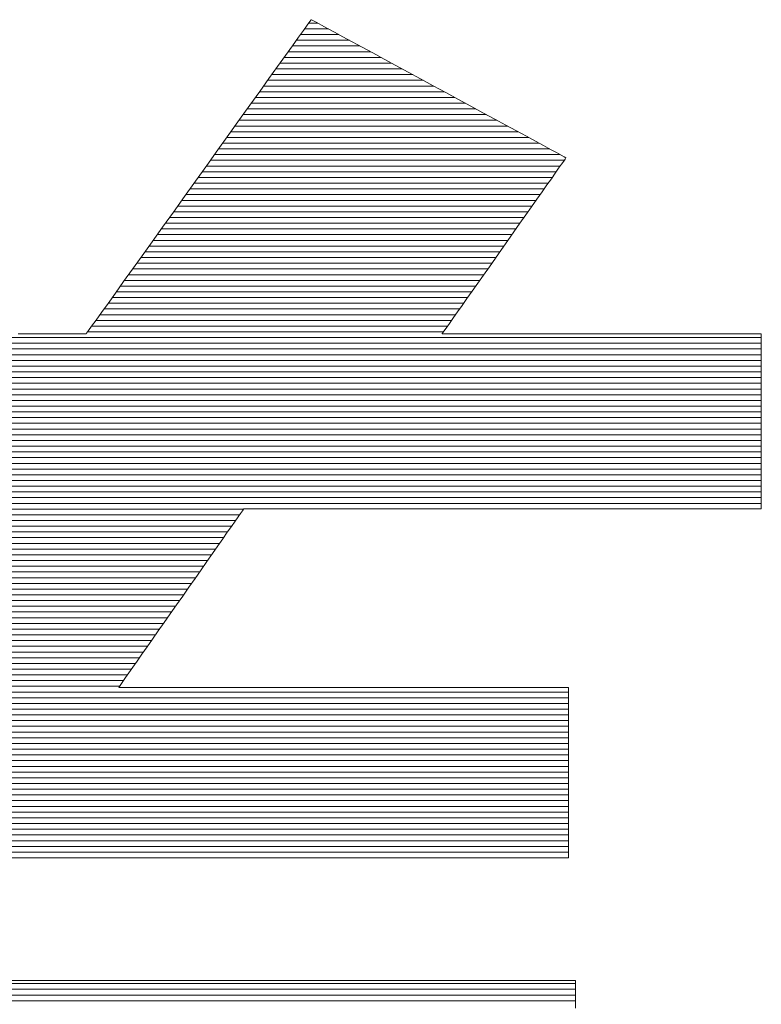
# Model space of a CAD drawing. Units: millimetres. Extents: x -200 to 200, y -138 to 139.
# Drawn here: x 167 to 168, y 131 to 133 of the extents above; entities that cross this region are included whole.
import ezdxf

# ---------------------------------------------------------------- set-up
doc = ezdxf.new("R2010")
doc.units = ezdxf.units.MM
doc.layers.add('10ユーザー', color=7, linetype='Continuous')

# ---------------------------------------------------------------- blocks, each defined once
blk = doc.blocks.new('ナカ工業ロゴ_0-2_')
at = {"layer": '10ユーザー', "color": 7, "linetype": 'Continuous', "lineweight": 5}
for p, q in [((62975.934, 18968.564), (62975.8, 18968.377)), ((62975.934, 18968.564), (62975.8, 18968.377)), ((62976.024, 18968.69), (62975.934, 18968.564)), ((62976.024, 18968.69), (62975.934, 18968.564)), ((62976.067, 18968.75), (62976.024, 18968.69)), ((62976.067, 18968.75), (62976.024, 18968.69)), ((62976.083, 18968.748), (62976.067, 18968.75)), ((62976.083, 18968.748), (62976.067, 18968.75)), ((62976.147, 18968.713), (62976.083, 18968.748)), ((62976.147, 18968.713), (62976.083, 18968.748)), ((62976.264, 18968.65), (62976.147, 18968.713)), ((62976.264, 18968.65), (62976.147, 18968.713)), ((62976.43, 18968.56), (62976.264, 18968.65)), ((62976.43, 18968.56), (62976.264, 18968.65)), ((62976.64, 18968.446), (62976.43, 18968.56)), ((62976.64, 18968.446), (62976.43, 18968.56)), ((62976.891, 18968.31), (62976.64, 18968.446)), ((62976.891, 18968.31), (62976.64, 18968.446)), ((62975.626, 18968.133), (62975.414, 18967.838)), ((62975.626, 18968.133), (62975.414, 18967.838)), ((62975.8, 18968.377), (62975.626, 18968.133)), ((62975.8, 18968.377), (62975.626, 18968.133)), ((62977.178, 18968.154), (62976.891, 18968.31)), ((62977.178, 18968.154), (62976.891, 18968.31)), ((62977.499, 18967.98), (62977.178, 18968.154)), ((62977.499, 18967.98), (62977.178, 18968.154)), ((62975.414, 18967.838), (62975.17, 18967.496)), ((62975.414, 18967.838), (62975.17, 18967.496)), ((62977.848, 18967.791), (62977.499, 18967.98)), ((62977.848, 18967.791), (62977.499, 18967.98)), ((62978.223, 18967.588), (62977.848, 18967.791)), ((62978.223, 18967.588), (62977.848, 18967.791)), ((62975.17, 18967.496), (62974.895, 18967.112)), ((62975.17, 18967.496), (62974.895, 18967.112)), ((62978.618, 18967.373), (62978.223, 18967.588)), ((62978.618, 18967.373), (62978.223, 18967.588)), ((62974.895, 18967.112), (62974.593, 18966.691)), ((62974.895, 18967.112), (62974.593, 18966.691)), ((62979.031, 18967.149), (62978.618, 18967.373)), ((62979.031, 18967.149), (62978.618, 18967.373)), ((62979.458, 18966.918), (62979.031, 18967.149)), ((62979.458, 18966.918), (62979.031, 18967.149)), ((62974.593, 18966.691), (62974.269, 18966.237)), ((62974.593, 18966.691), (62974.269, 18966.237)), ((62979.894, 18966.681), (62979.458, 18966.918)), ((62979.894, 18966.681), (62979.458, 18966.918)), ((62980.335, 18966.442), (62979.894, 18966.681)), ((62980.335, 18966.442), (62979.894, 18966.681)), ((62980.778, 18966.201), (62980.335, 18966.442)), ((62980.778, 18966.201), (62980.335, 18966.442)), ((62974.269, 18966.237), (62973.924, 18965.756)), ((62974.269, 18966.237), (62973.924, 18965.756)), ((62981.22, 18965.962), (62980.778, 18966.201)), ((62981.22, 18965.962), (62980.778, 18966.201)), ((62973.924, 18965.756), (62973.564, 18965.253)), ((62973.924, 18965.756), (62973.564, 18965.253)), ((62981.654, 18965.726), (62981.22, 18965.962)), ((62981.654, 18965.726), (62981.22, 18965.962)), ((62982.079, 18965.496), (62981.654, 18965.726)), ((62982.079, 18965.496), (62981.654, 18965.726)), ((62982.49, 18965.273), (62982.079, 18965.496)), ((62982.49, 18965.273), (62982.079, 18965.496)), ((62973.564, 18965.253), (62973.191, 18964.731)), ((62973.564, 18965.253), (62973.191, 18964.731)), ((62982.884, 18965.059), (62982.49, 18965.273)), ((62982.884, 18965.059), (62982.49, 18965.273)), ((62983.255, 18964.858), (62982.884, 18965.059)), ((62983.255, 18964.858), (62982.884, 18965.059)), ((62973.191, 18964.731), (62972.808, 18964.196)), ((62973.191, 18964.731), (62972.808, 18964.196)), ((62983.601, 18964.67), (62983.255, 18964.858)), ((62983.601, 18964.67), (62983.255, 18964.858)), ((62983.917, 18964.499), (62983.601, 18964.67)), ((62983.917, 18964.499), (62983.601, 18964.67)), ((62984.201, 18964.345), (62983.917, 18964.499)), ((62984.201, 18964.345), (62983.917, 18964.499)), ((62984.446, 18964.212), (62984.201, 18964.345)), ((62984.446, 18964.212), (62984.201, 18964.345)), ((62972.808, 18964.196), (62972.419, 18963.653)), ((62972.808, 18964.196), (62972.419, 18963.653)), ((62984.651, 18964.101), (62984.446, 18964.212)), ((62984.651, 18964.101), (62984.446, 18964.212)), ((62984.81, 18964.014), (62984.651, 18964.101)), ((62984.81, 18964.014), (62984.651, 18964.101)), ((62984.921, 18963.955), (62984.81, 18964.014)), ((62984.921, 18963.955), (62984.81, 18964.014)), ((62984.978, 18963.923), (62984.921, 18963.955)), ((62984.978, 18963.923), (62984.921, 18963.955)), ((62972.419, 18963.653), (62972.028, 18963.107)), ((62972.419, 18963.653), (62972.028, 18963.107)), ((62984.727, 18963.551), (62984.826, 18963.692)), ((62984.727, 18963.551), (62984.826, 18963.692)), ((62984.826, 18963.692), (62984.903, 18963.801)), ((62984.826, 18963.692), (62984.903, 18963.801)), ((62984.903, 18963.801), (62984.956, 18963.876)), ((62984.903, 18963.801), (62984.956, 18963.876)), ((62984.956, 18963.876), (62984.983, 18963.914)), ((62984.956, 18963.876), (62984.983, 18963.914)), ((62984.983, 18963.914), (62984.978, 18963.923)), ((62984.983, 18963.914), (62984.978, 18963.923)), ((62984.471, 18963.187), (62984.608, 18963.382)), ((62984.471, 18963.187), (62984.608, 18963.382)), ((62984.608, 18963.382), (62984.727, 18963.551)), ((62984.608, 18963.382), (62984.727, 18963.551)), ((62972.028, 18963.107), (62971.638, 18962.562)), ((62972.028, 18963.107), (62971.638, 18962.562)), ((62984.149, 18962.731), (62984.317, 18962.969)), ((62984.149, 18962.731), (62984.317, 18962.969)), ((62984.317, 18962.969), (62984.471, 18963.187)), ((62984.317, 18962.969), (62984.471, 18963.187)), ((62971.638, 18962.562), (62971.252, 18962.022)), ((62971.638, 18962.562), (62971.252, 18962.022)), ((62983.969, 18962.475), (62984.149, 18962.731)), ((62983.969, 18962.475), (62984.149, 18962.731)), ((62983.778, 18962.204), (62983.969, 18962.475)), ((62983.778, 18962.204), (62983.969, 18962.475)), ((62971.252, 18962.022), (62970.874, 18961.494)), ((62971.252, 18962.022), (62970.874, 18961.494)), ((62983.372, 18961.627), (62983.578, 18961.92)), ((62983.372, 18961.627), (62983.578, 18961.92)), ((62983.578, 18961.92), (62983.778, 18962.204)), ((62983.578, 18961.92), (62983.778, 18962.204)), ((62983.16, 18961.326), (62983.372, 18961.627)), ((62983.16, 18961.326), (62983.372, 18961.627)), ((62970.874, 18961.494), (62970.507, 18960.982)), ((62970.874, 18961.494), (62970.507, 18960.982)), ((62982.946, 18961.022), (62983.16, 18961.326)), ((62982.946, 18961.022), (62983.16, 18961.326)), ((62970.507, 18960.982), (62970.155, 18960.49)), ((62970.507, 18960.982), (62970.155, 18960.49)), ((62982.73, 18960.715), (62982.946, 18961.022)), ((62982.73, 18960.715), (62982.946, 18961.022)), ((62982.515, 18960.41), (62982.73, 18960.715)), ((62982.515, 18960.41), (62982.73, 18960.715)), ((62970.155, 18960.49), (62969.821, 18960.024)), ((62970.155, 18960.49), (62969.821, 18960.024)), ((62982.303, 18960.109), (62982.515, 18960.41)), ((62982.303, 18960.109), (62982.515, 18960.41)), ((62969.821, 18960.024), (62969.509, 18959.587)), ((62969.821, 18960.024), (62969.509, 18959.587)), ((62981.894, 18959.528), (62982.095, 18959.814)), ((62981.894, 18959.528), (62982.095, 18959.814)), ((62982.095, 18959.814), (62982.303, 18960.109)), ((62982.095, 18959.814), (62982.303, 18960.109)), ((62969.509, 18959.587), (62969.221, 18959.186)), ((62969.509, 18959.587), (62969.221, 18959.186)), ((62981.701, 18959.254), (62981.894, 18959.528)), ((62981.701, 18959.254), (62981.894, 18959.528)), ((62969.221, 18959.186), (62968.963, 18958.824)), ((62969.221, 18959.186), (62968.963, 18958.824)), ((62981.519, 18958.995), (62981.701, 18959.254)), ((62981.519, 18958.995), (62981.701, 18959.254)), ((62968.963, 18958.824), (62968.736, 18958.507)), ((62968.963, 18958.824), (62968.736, 18958.507)), ((62981.348, 18958.753), (62981.519, 18958.995)), ((62981.348, 18958.753), (62981.519, 18958.995)), ((62968.736, 18958.507), (62968.544, 18958.24)), ((62968.736, 18958.507), (62968.544, 18958.24)), ((62981.051, 18958.331), (62981.192, 18958.531)), ((62981.051, 18958.331), (62981.192, 18958.531)), ((62981.192, 18958.531), (62981.348, 18958.753)), ((62981.192, 18958.531), (62981.348, 18958.753)), ((62968.544, 18958.24), (62968.391, 18958.027)), ((62968.544, 18958.24), (62968.391, 18958.027)), ((62980.826, 18958.011), (62980.929, 18958.157)), ((62980.826, 18958.011), (62980.929, 18958.157)), ((62980.929, 18958.157), (62981.051, 18958.331)), ((62980.929, 18958.157), (62981.051, 18958.331)), ((62965.924, 18957.759), (62965.822, 18957.759)), ((62965.924, 18957.759), (62965.822, 18957.759)), ((62966.034, 18957.759), (62965.924, 18957.759)), ((62966.034, 18957.759), (62965.924, 18957.759)), ((62966.152, 18957.759), (62966.034, 18957.759)), ((62966.152, 18957.759), (62966.034, 18957.759)), ((62966.276, 18957.759), (62966.152, 18957.759)), ((62966.276, 18957.759), (62966.152, 18957.759)), ((62966.405, 18957.759), (62966.276, 18957.759)), ((62966.405, 18957.759), (62966.276, 18957.759)), ((62966.537, 18957.759), (62966.405, 18957.759)), ((62966.537, 18957.759), (62966.405, 18957.759)), ((62966.673, 18957.759), (62966.537, 18957.759)), ((62966.673, 18957.759), (62966.537, 18957.759)), ((62966.809, 18957.759), (62966.673, 18957.759)), ((62966.809, 18957.759), (62966.673, 18957.759)), ((62966.946, 18957.759), (62966.809, 18957.759)), ((62966.946, 18957.759), (62966.809, 18957.759)), ((62967.081, 18957.759), (62966.946, 18957.759)), ((62967.081, 18957.759), (62966.946, 18957.759)), ((62967.215, 18957.759), (62967.081, 18957.759)), ((62967.215, 18957.759), (62967.081, 18957.759)), ((62967.344, 18957.759), (62967.215, 18957.759)), ((62967.344, 18957.759), (62967.215, 18957.759)), ((62967.47, 18957.759), (62967.344, 18957.759)), ((62967.47, 18957.759), (62967.344, 18957.759)), ((62967.589, 18957.759), (62967.47, 18957.759)), ((62967.589, 18957.759), (62967.47, 18957.759)), ((62967.701, 18957.759), (62967.589, 18957.759)), ((62967.701, 18957.759), (62967.589, 18957.759)), ((62967.805, 18957.759), (62967.701, 18957.759)), ((62967.805, 18957.759), (62967.701, 18957.759)), ((62967.899, 18957.759), (62967.805, 18957.759)), ((62967.899, 18957.759), (62967.805, 18957.759)), ((62967.983, 18957.759), (62967.899, 18957.759)), ((62967.983, 18957.759), (62967.899, 18957.759)), ((62968.055, 18957.759), (62967.983, 18957.759)), ((62968.055, 18957.759), (62967.983, 18957.759)), ((62968.114, 18957.759), (62968.055, 18957.759)), ((62968.114, 18957.759), (62968.055, 18957.759)), ((62968.158, 18957.759), (62968.114, 18957.759)), ((62968.158, 18957.759), (62968.114, 18957.759)), ((62968.187, 18957.759), (62968.158, 18957.759)), ((62968.187, 18957.759), (62968.158, 18957.759)), ((62968.199, 18957.759), (62968.187, 18957.759)), ((62968.199, 18957.759), (62968.187, 18957.759)), ((62968.216, 18957.782), (62968.199, 18957.759)), ((62968.216, 18957.782), (62968.199, 18957.759)), ((62968.281, 18957.872), (62968.216, 18957.782)), ((62968.281, 18957.872), (62968.216, 18957.782)), ((62968.391, 18958.027), (62968.281, 18957.872)), ((62968.391, 18958.027), (62968.281, 18957.872)), ((62980.652, 18957.759), (62980.655, 18957.768)), ((62980.652, 18957.759), (62980.655, 18957.768)), ((62980.711, 18957.759), (62980.652, 18957.759)), ((62980.711, 18957.759), (62980.652, 18957.759)), ((62980.655, 18957.768), (62980.687, 18957.814)), ((62980.655, 18957.768), (62980.687, 18957.814)), ((62980.687, 18957.814), (62980.745, 18957.896)), ((62980.687, 18957.814), (62980.745, 18957.896)), ((62980.837, 18957.759), (62980.711, 18957.759)), ((62980.837, 18957.759), (62980.711, 18957.759)), ((62980.745, 18957.896), (62980.826, 18958.011)), ((62980.745, 18957.896), (62980.826, 18958.011)), ((62981.025, 18957.759), (62980.837, 18957.759)), ((62981.025, 18957.759), (62980.837, 18957.759)), ((62981.27, 18957.759), (62981.025, 18957.759)), ((62981.27, 18957.759), (62981.025, 18957.759)), ((62981.569, 18957.759), (62981.27, 18957.759)), ((62981.569, 18957.759), (62981.27, 18957.759)), ((62981.915, 18957.759), (62981.569, 18957.759)), ((62981.915, 18957.759), (62981.569, 18957.759)), ((62982.303, 18957.759), (62981.915, 18957.759)), ((62982.303, 18957.759), (62981.915, 18957.759)), ((62982.73, 18957.759), (62982.303, 18957.759)), ((62982.73, 18957.759), (62982.303, 18957.759)), ((62983.189, 18957.759), (62982.73, 18957.759)), ((62983.189, 18957.759), (62982.73, 18957.759)), ((62983.677, 18957.759), (62983.189, 18957.759)), ((62983.677, 18957.759), (62983.189, 18957.759)), ((62984.188, 18957.759), (62983.677, 18957.759)), ((62984.188, 18957.759), (62983.677, 18957.759)), ((62984.717, 18957.759), (62984.188, 18957.759)), ((62984.717, 18957.759), (62984.188, 18957.759)), ((62985.26, 18957.759), (62984.717, 18957.759)), ((62985.26, 18957.759), (62984.717, 18957.759)), ((62985.811, 18957.759), (62985.26, 18957.759)), ((62985.811, 18957.759), (62985.26, 18957.759)), ((62986.366, 18957.759), (62985.811, 18957.759)), ((62986.366, 18957.759), (62985.811, 18957.759)), ((62986.92, 18957.759), (62986.366, 18957.759)), ((62986.92, 18957.759), (62986.366, 18957.759)), ((62987.468, 18957.759), (62986.92, 18957.759)), ((62987.468, 18957.759), (62986.92, 18957.759)), ((62988.004, 18957.759), (62987.468, 18957.759)), ((62988.004, 18957.759), (62987.468, 18957.759)), ((62988.525, 18957.759), (62988.004, 18957.759)), ((62988.525, 18957.759), (62988.004, 18957.759)), ((62989.026, 18957.759), (62988.525, 18957.759)), ((62989.026, 18957.759), (62988.525, 18957.759)), ((62989.5, 18957.759), (62989.026, 18957.759)), ((62989.5, 18957.759), (62989.026, 18957.759)), ((62989.944, 18957.759), (62989.5, 18957.759)), ((62989.944, 18957.759), (62989.5, 18957.759)), ((62990.353, 18957.759), (62989.944, 18957.759)), ((62990.353, 18957.759), (62989.944, 18957.759)), ((62990.722, 18957.759), (62990.353, 18957.759)), ((62990.722, 18957.759), (62990.353, 18957.759)), ((62991.045, 18957.759), (62990.722, 18957.759)), ((62991.045, 18957.759), (62990.722, 18957.759)), ((62991.318, 18957.759), (62991.045, 18957.759)), ((62991.318, 18957.759), (62991.045, 18957.759)), ((62991.537, 18957.759), (62991.318, 18957.759)), ((62991.537, 18957.759), (62991.318, 18957.759)), ((62991.696, 18957.759), (62991.537, 18957.759)), ((62991.696, 18957.759), (62991.537, 18957.759)), ((62991.79, 18957.759), (62991.696, 18957.759)), ((62991.79, 18957.759), (62991.696, 18957.759)), ((62991.815, 18957.758), (62991.79, 18957.759)), ((62991.815, 18957.758), (62991.79, 18957.759)), ((62991.815, 18957.732), (62991.815, 18957.758)), ((62991.815, 18957.732), (62991.815, 18957.758)), ((62991.815, 18957.669), (62991.815, 18957.732)), ((62991.815, 18957.669), (62991.815, 18957.732)), ((62991.815, 18957.571), (62991.815, 18957.669)), ((62991.815, 18957.571), (62991.815, 18957.669)), ((62991.815, 18957.441), (62991.815, 18957.571)), ((62991.815, 18957.441), (62991.815, 18957.571)), ((62991.815, 18957.282), (62991.815, 18957.441)), ((62991.815, 18957.282), (62991.815, 18957.441)), ((62991.815, 18957.097), (62991.815, 18957.282)), ((62991.815, 18957.097), (62991.815, 18957.282)), ((62991.815, 18956.887), (62991.815, 18957.097)), ((62991.815, 18956.887), (62991.815, 18957.097)), ((62991.815, 18956.656), (62991.815, 18956.887)), ((62991.815, 18956.656), (62991.815, 18956.887)), ((62991.815, 18956.407), (62991.815, 18956.656)), ((62991.815, 18956.407), (62991.815, 18956.656)), ((62991.815, 18956.142), (62991.815, 18956.407)), ((62991.815, 18956.142), (62991.815, 18956.407)), ((62991.815, 18955.864), (62991.815, 18956.142)), ((62991.815, 18955.864), (62991.815, 18956.142)), ((62991.815, 18955.575), (62991.815, 18955.864)), ((62991.815, 18955.575), (62991.815, 18955.864)), ((62991.815, 18955.279), (62991.815, 18955.575)), ((62991.815, 18955.279), (62991.815, 18955.575)), ((62991.815, 18954.977), (62991.815, 18955.279)), ((62991.815, 18954.977), (62991.815, 18955.279)), ((62991.815, 18954.673), (62991.815, 18954.977)), ((62991.815, 18954.673), (62991.815, 18954.977)), ((62991.815, 18954.369), (62991.815, 18954.673)), ((62991.815, 18954.369), (62991.815, 18954.673)), ((62991.815, 18954.068), (62991.815, 18954.369)), ((62991.815, 18954.068), (62991.815, 18954.369)), ((62991.815, 18953.772), (62991.815, 18954.068)), ((62991.815, 18953.772), (62991.815, 18954.068)), ((62991.815, 18953.485), (62991.815, 18953.772)), ((62991.815, 18953.485), (62991.815, 18953.772)), ((62991.815, 18953.209), (62991.815, 18953.485)), ((62991.815, 18953.209), (62991.815, 18953.485)), ((62991.815, 18952.946), (62991.815, 18953.209)), ((62991.815, 18952.946), (62991.815, 18953.209)), ((62991.815, 18952.7), (62991.815, 18952.946)), ((62991.815, 18952.7), (62991.815, 18952.946)), ((62991.815, 18952.472), (62991.815, 18952.7)), ((62991.815, 18952.472), (62991.815, 18952.7)), ((62991.815, 18952.266), (62991.815, 18952.472)), ((62991.815, 18952.266), (62991.815, 18952.472)), ((62991.815, 18952.085), (62991.815, 18952.266)), ((62991.815, 18952.085), (62991.815, 18952.266)), ((62991.815, 18951.93), (62991.815, 18952.085)), ((62991.815, 18951.93), (62991.815, 18952.085)), ((62991.815, 18951.805), (62991.815, 18951.93)), ((62991.815, 18951.805), (62991.815, 18951.93)), ((62973.6, 18951.48), (62973.662, 18951.569)), ((62973.6, 18951.48), (62973.662, 18951.569)), ((62973.662, 18951.569), (62973.699, 18951.622)), ((62973.662, 18951.569), (62973.699, 18951.622)), ((62973.699, 18951.622), (62973.71, 18951.636)), ((62973.699, 18951.622), (62973.71, 18951.636)), ((62973.71, 18951.636), (62973.787, 18951.636)), ((62973.71, 18951.636), (62973.787, 18951.636)), ((62973.787, 18951.636), (62973.974, 18951.636)), ((62973.787, 18951.636), (62973.974, 18951.636)), ((62973.974, 18951.636), (62974.264, 18951.636)), ((62973.974, 18951.636), (62974.264, 18951.636)), ((62974.264, 18951.636), (62974.648, 18951.636)), ((62974.264, 18951.636), (62974.648, 18951.636)), ((62974.648, 18951.636), (62975.118, 18951.636)), ((62974.648, 18951.636), (62975.118, 18951.636)), ((62975.118, 18951.636), (62975.667, 18951.636)), ((62975.118, 18951.636), (62975.667, 18951.636)), ((62975.667, 18951.636), (62976.286, 18951.636)), ((62975.667, 18951.636), (62976.286, 18951.636)), ((62976.286, 18951.636), (62976.968, 18951.636)), ((62976.286, 18951.636), (62976.968, 18951.636)), ((62976.968, 18951.636), (62977.705, 18951.636)), ((62976.968, 18951.636), (62977.705, 18951.636)), ((62977.705, 18951.636), (62978.489, 18951.636)), ((62977.705, 18951.636), (62978.489, 18951.636)), ((62978.489, 18951.636), (62979.312, 18951.636)), ((62978.489, 18951.636), (62979.312, 18951.636)), ((62979.312, 18951.636), (62980.166, 18951.636)), ((62979.312, 18951.636), (62980.166, 18951.636)), ((62980.166, 18951.636), (62981.043, 18951.636)), ((62980.166, 18951.636), (62981.043, 18951.636)), ((62981.043, 18951.636), (62981.935, 18951.636)), ((62981.043, 18951.636), (62981.935, 18951.636)), ((62981.935, 18951.636), (62982.835, 18951.636)), ((62981.935, 18951.636), (62982.835, 18951.636)), ((62982.835, 18951.636), (62983.733, 18951.636)), ((62982.835, 18951.636), (62983.733, 18951.636)), ((62983.733, 18951.636), (62984.624, 18951.636)), ((62983.733, 18951.636), (62984.624, 18951.636)), ((62984.624, 18951.636), (62985.497, 18951.636)), ((62984.624, 18951.636), (62985.497, 18951.636)), ((62985.497, 18951.636), (62986.347, 18951.636)), ((62985.497, 18951.636), (62986.347, 18951.636)), ((62986.347, 18951.636), (62987.164, 18951.636)), ((62986.347, 18951.636), (62987.164, 18951.636)), ((62987.164, 18951.636), (62987.941, 18951.636)), ((62987.164, 18951.636), (62987.941, 18951.636)), ((62987.941, 18951.636), (62988.669, 18951.636)), ((62987.941, 18951.636), (62988.669, 18951.636)), ((62988.669, 18951.636), (62989.342, 18951.636)), ((62988.669, 18951.636), (62989.342, 18951.636)), ((62989.342, 18951.636), (62989.951, 18951.636)), ((62989.342, 18951.636), (62989.951, 18951.636)), ((62989.951, 18951.636), (62990.487, 18951.636)), ((62989.951, 18951.636), (62990.487, 18951.636)), ((62990.487, 18951.636), (62990.944, 18951.636)), ((62990.487, 18951.636), (62990.944, 18951.636)), ((62990.944, 18951.636), (62991.313, 18951.636)), ((62990.944, 18951.636), (62991.313, 18951.636)), ((62991.313, 18951.636), (62991.587, 18951.636)), ((62991.313, 18951.636), (62991.587, 18951.636)), ((62991.587, 18951.636), (62991.757, 18951.636)), ((62991.587, 18951.636), (62991.757, 18951.636)), ((62991.757, 18951.636), (62991.815, 18951.636)), ((62991.757, 18951.636), (62991.815, 18951.636)), ((62991.815, 18951.713), (62991.815, 18951.805)), ((62991.815, 18951.713), (62991.815, 18951.805)), ((62991.815, 18951.656), (62991.815, 18951.713)), ((62991.815, 18951.656), (62991.815, 18951.713)), ((62991.815, 18951.636), (62991.815, 18951.656)), ((62991.815, 18951.636), (62991.815, 18951.656)), ((62991.815, 18951.636), (62991.815, 18951.636)), ((62991.815, 18951.636), (62991.815, 18951.636)), ((62973.281, 18951.024), (62973.407, 18951.205)), ((62973.281, 18951.024), (62973.407, 18951.205)), ((62973.407, 18951.205), (62973.514, 18951.358)), ((62973.407, 18951.205), (62973.514, 18951.358)), ((62973.514, 18951.358), (62973.6, 18951.48)), ((62973.514, 18951.358), (62973.6, 18951.48)), ((62973.136, 18950.818), (62973.281, 18951.024)), ((62973.136, 18950.818), (62973.281, 18951.024)), ((62972.802, 18950.341), (62972.976, 18950.589)), ((62972.802, 18950.341), (62972.976, 18950.589)), ((62972.976, 18950.589), (62973.136, 18950.818)), ((62972.976, 18950.589), (62973.136, 18950.818)), ((62972.616, 18950.075), (62972.802, 18950.341)), ((62972.616, 18950.075), (62972.802, 18950.341)), ((62972.42, 18949.795), (62972.616, 18950.075)), ((62972.42, 18949.795), (62972.616, 18950.075)), ((62972.006, 18949.203), (62972.216, 18949.504)), ((62972.006, 18949.203), (62972.216, 18949.504)), ((62972.216, 18949.504), (62972.42, 18949.795)), ((62972.216, 18949.504), (62972.42, 18949.795)), ((62971.792, 18948.897), (62972.006, 18949.203)), ((62971.792, 18948.897), (62972.006, 18949.203)), ((62971.575, 18948.587), (62971.792, 18948.897)), ((62971.575, 18948.587), (62971.792, 18948.897)), ((62971.357, 18948.277), (62971.575, 18948.587)), ((62971.357, 18948.277), (62971.575, 18948.587)), ((62971.141, 18947.968), (62971.357, 18948.277)), ((62971.141, 18947.968), (62971.357, 18948.277)), ((62970.929, 18947.664), (62971.141, 18947.968)), ((62970.929, 18947.664), (62971.141, 18947.968)), ((62970.722, 18947.368), (62970.929, 18947.664)), ((62970.722, 18947.368), (62970.929, 18947.664)), ((62970.331, 18946.81), (62970.522, 18947.083)), ((62970.331, 18946.81), (62970.522, 18947.083)), ((62970.522, 18947.083), (62970.722, 18947.368)), ((62970.522, 18947.083), (62970.722, 18947.368)), ((62970.151, 18946.553), (62970.331, 18946.81)), ((62970.151, 18946.553), (62970.331, 18946.81)), ((62969.984, 18946.314), (62970.151, 18946.553)), ((62969.984, 18946.314), (62970.151, 18946.553)), ((62969.696, 18945.903), (62969.831, 18946.097)), ((62969.696, 18945.903), (62969.831, 18946.097)), ((62969.831, 18946.097), (62969.984, 18946.314)), ((62969.831, 18946.097), (62969.984, 18946.314)), ((62969.483, 18945.599), (62969.579, 18945.736)), ((62969.483, 18945.599), (62969.579, 18945.736)), ((62969.579, 18945.736), (62969.696, 18945.903)), ((62969.579, 18945.736), (62969.696, 18945.903)), ((62969.337, 18945.39), (62969.36, 18945.423)), ((62969.337, 18945.39), (62969.36, 18945.423)), ((62969.359, 18945.388), (62969.337, 18945.39)), ((62969.359, 18945.388), (62969.337, 18945.39)), ((62969.476, 18945.388), (62969.359, 18945.388)), ((62969.476, 18945.388), (62969.359, 18945.388)), ((62969.36, 18945.423), (62969.409, 18945.493)), ((62969.36, 18945.423), (62969.409, 18945.493)), ((62969.409, 18945.493), (62969.483, 18945.599)), ((62969.409, 18945.493), (62969.483, 18945.599)), ((62969.685, 18945.388), (62969.476, 18945.388)), ((62969.685, 18945.388), (62969.476, 18945.388)), ((62969.98, 18945.388), (62969.685, 18945.388)), ((62969.98, 18945.388), (62969.685, 18945.388)), ((62970.353, 18945.388), (62969.98, 18945.388)), ((62970.353, 18945.388), (62969.98, 18945.388)), ((62970.798, 18945.388), (62970.353, 18945.388)), ((62970.798, 18945.388), (62970.353, 18945.388)), ((62971.307, 18945.388), (62970.798, 18945.388)), ((62971.307, 18945.388), (62970.798, 18945.388)), ((62971.874, 18945.388), (62971.307, 18945.388)), ((62971.874, 18945.388), (62971.307, 18945.388)), ((62972.493, 18945.388), (62971.874, 18945.388)), ((62972.493, 18945.388), (62971.874, 18945.388)), ((62973.155, 18945.388), (62972.493, 18945.388)), ((62973.155, 18945.388), (62972.493, 18945.388)), ((62973.854, 18945.388), (62973.155, 18945.388)), ((62973.854, 18945.388), (62973.155, 18945.388)), ((62974.584, 18945.388), (62973.854, 18945.388)), ((62974.584, 18945.388), (62973.854, 18945.388)), ((62975.337, 18945.388), (62974.584, 18945.388)), ((62975.337, 18945.388), (62974.584, 18945.388)), ((62976.107, 18945.388), (62975.337, 18945.388)), ((62976.107, 18945.388), (62975.337, 18945.388)), ((62976.886, 18945.388), (62976.107, 18945.388)), ((62976.886, 18945.388), (62976.107, 18945.388)), ((62977.668, 18945.388), (62976.886, 18945.388)), ((62977.668, 18945.388), (62976.886, 18945.388)), ((62978.446, 18945.388), (62977.668, 18945.388)), ((62978.446, 18945.388), (62977.668, 18945.388)), ((62979.213, 18945.388), (62978.446, 18945.388)), ((62979.213, 18945.388), (62978.446, 18945.388)), ((62979.962, 18945.388), (62979.213, 18945.388)), ((62979.962, 18945.388), (62979.213, 18945.388)), ((62980.687, 18945.388), (62979.962, 18945.388)), ((62980.687, 18945.388), (62979.962, 18945.388)), ((62981.379, 18945.388), (62980.687, 18945.388)), ((62981.379, 18945.388), (62980.687, 18945.388)), ((62982.033, 18945.388), (62981.379, 18945.388)), ((62982.033, 18945.388), (62981.379, 18945.388)), ((62982.642, 18945.388), (62982.033, 18945.388)), ((62982.642, 18945.388), (62982.033, 18945.388)), ((62983.199, 18945.388), (62982.642, 18945.388)), ((62983.199, 18945.388), (62982.642, 18945.388)), ((62983.696, 18945.388), (62983.199, 18945.388)), ((62983.696, 18945.388), (62983.199, 18945.388)), ((62984.128, 18945.388), (62983.696, 18945.388)), ((62984.128, 18945.388), (62983.696, 18945.388)), ((62984.486, 18945.388), (62984.128, 18945.388)), ((62984.486, 18945.388), (62984.128, 18945.388)), ((62984.765, 18945.388), (62984.486, 18945.388)), ((62984.765, 18945.388), (62984.486, 18945.388)), ((62984.957, 18945.388), (62984.765, 18945.388)), ((62984.957, 18945.388), (62984.765, 18945.388)), ((62985.055, 18945.388), (62984.957, 18945.388)), ((62985.055, 18945.388), (62984.957, 18945.388)), ((62985.067, 18945.383), (62985.055, 18945.388)), ((62985.067, 18945.383), (62985.055, 18945.388)), ((62985.067, 18945.344), (62985.067, 18945.383)), ((62985.067, 18945.344), (62985.067, 18945.383)), ((62985.067, 18945.271), (62985.067, 18945.344)), ((62985.067, 18945.271), (62985.067, 18945.344)), ((62985.067, 18945.164), (62985.067, 18945.271)), ((62985.067, 18945.164), (62985.067, 18945.271)), ((62985.067, 18945.027), (62985.067, 18945.164)), ((62985.067, 18945.027), (62985.067, 18945.164)), ((62985.067, 18944.863), (62985.067, 18945.027)), ((62985.067, 18944.863), (62985.067, 18945.027)), ((62985.067, 18944.674), (62985.067, 18944.863)), ((62985.067, 18944.674), (62985.067, 18944.863)), ((62985.067, 18944.463), (62985.067, 18944.674)), ((62985.067, 18944.463), (62985.067, 18944.674)), ((62985.067, 18944.232), (62985.067, 18944.463)), ((62985.067, 18944.232), (62985.067, 18944.463)), ((62985.067, 18943.984), (62985.067, 18944.232)), ((62985.067, 18943.984), (62985.067, 18944.232)), ((62985.067, 18943.721), (62985.067, 18943.984)), ((62985.067, 18943.721), (62985.067, 18943.984)), ((62985.067, 18943.446), (62985.067, 18943.721)), ((62985.067, 18943.446), (62985.067, 18943.721)), ((62985.067, 18943.163), (62985.067, 18943.446)), ((62985.067, 18943.163), (62985.067, 18943.446)), ((62985.067, 18942.872), (62985.067, 18943.163)), ((62985.067, 18942.872), (62985.067, 18943.163)), ((62985.067, 18942.577), (62985.067, 18942.872)), ((62985.067, 18942.577), (62985.067, 18942.872)), ((62985.067, 18942.281), (62985.067, 18942.577)), ((62985.067, 18942.281), (62985.067, 18942.577)), ((62985.067, 18941.986), (62985.067, 18942.281)), ((62985.067, 18941.986), (62985.067, 18942.281)), ((62985.067, 18941.695), (62985.067, 18941.986)), ((62985.067, 18941.695), (62985.067, 18941.986)), ((62985.067, 18941.41), (62985.067, 18941.695)), ((62985.067, 18941.41), (62985.067, 18941.695)), ((62985.067, 18941.134), (62985.067, 18941.41)), ((62985.067, 18941.134), (62985.067, 18941.41)), ((62985.067, 18940.87), (62985.067, 18941.134)), ((62985.067, 18940.87), (62985.067, 18941.134)), ((62985.067, 18940.62), (62985.067, 18940.87)), ((62985.067, 18940.62), (62985.067, 18940.87)), ((62985.067, 18940.387), (62985.067, 18940.62)), ((62985.067, 18940.387), (62985.067, 18940.62)), ((62985.067, 18940.172), (62985.067, 18940.387)), ((62985.067, 18940.172), (62985.067, 18940.387)), ((62985.067, 18939.98), (62985.067, 18940.172)), ((62985.067, 18939.98), (62985.067, 18940.172)), ((62985.067, 18939.813), (62985.067, 18939.98)), ((62985.067, 18939.813), (62985.067, 18939.98)), ((62985.067, 18939.673), (62985.067, 18939.813)), ((62985.067, 18939.673), (62985.067, 18939.813)), ((62985.067, 18939.562), (62985.067, 18939.673)), ((62985.067, 18939.562), (62985.067, 18939.673)), ((62985.067, 18939.484), (62985.067, 18939.562)), ((62985.067, 18939.484), (62985.067, 18939.562)), ((62985.067, 18939.441), (62985.067, 18939.484)), ((62985.067, 18939.441), (62985.067, 18939.484)), ((62964.575, 18939.433), (62965.926, 18939.433)), ((62964.575, 18939.433), (62965.926, 18939.433)), ((62965.926, 18939.433), (62967.319, 18939.433)), ((62965.926, 18939.433), (62967.319, 18939.433)), ((62967.319, 18939.433), (62968.74, 18939.433)), ((62967.319, 18939.433), (62968.74, 18939.433)), ((62968.74, 18939.433), (62970.177, 18939.433)), ((62968.74, 18939.433), (62970.177, 18939.433)), ((62970.177, 18939.433), (62971.618, 18939.433)), ((62970.177, 18939.433), (62971.618, 18939.433)), ((62971.618, 18939.433), (62973.05, 18939.433)), ((62971.618, 18939.433), (62973.05, 18939.433)), ((62973.05, 18939.433), (62974.46, 18939.433)), ((62973.05, 18939.433), (62974.46, 18939.433)), ((62974.46, 18939.433), (62975.835, 18939.433)), ((62974.46, 18939.433), (62975.835, 18939.433)), ((62975.835, 18939.433), (62977.163, 18939.433)), ((62975.835, 18939.433), (62977.163, 18939.433)), ((62977.163, 18939.433), (62978.431, 18939.433)), ((62977.163, 18939.433), (62978.431, 18939.433)), ((62978.431, 18939.433), (62979.626, 18939.433)), ((62978.431, 18939.433), (62979.626, 18939.433)), ((62979.626, 18939.433), (62980.737, 18939.433)), ((62979.626, 18939.433), (62980.737, 18939.433)), ((62980.737, 18939.433), (62981.749, 18939.433)), ((62980.737, 18939.433), (62981.749, 18939.433)), ((62981.749, 18939.433), (62982.651, 18939.433)), ((62981.749, 18939.433), (62982.651, 18939.433)), ((62982.651, 18939.433), (62983.429, 18939.433)), ((62982.651, 18939.433), (62983.429, 18939.433)), ((62983.429, 18939.433), (62984.071, 18939.433)), ((62983.429, 18939.433), (62984.071, 18939.433)), ((62984.071, 18939.433), (62984.565, 18939.433)), ((62984.071, 18939.433), (62984.565, 18939.433)), ((62984.565, 18939.433), (62984.897, 18939.433)), ((62984.565, 18939.433), (62984.897, 18939.433)), ((62984.897, 18939.433), (62985.055, 18939.433)), ((62984.897, 18939.433), (62985.055, 18939.433)), ((62985.055, 18939.433), (62985.067, 18939.441)), ((62985.055, 18939.433), (62985.067, 18939.441)), ((62966.325, 18935.142), (62964.952, 18935.142)), ((62966.325, 18935.142), (62964.952, 18935.142)), ((62967.737, 18935.142), (62966.325, 18935.142)), ((62967.737, 18935.142), (62966.325, 18935.142)), ((62969.175, 18935.142), (62967.737, 18935.142)), ((62969.175, 18935.142), (62967.737, 18935.142)), ((62970.627, 18935.142), (62969.175, 18935.142)), ((62970.627, 18935.142), (62969.175, 18935.142)), ((62972.079, 18935.142), (62970.627, 18935.142)), ((62972.079, 18935.142), (62970.627, 18935.142)), ((62973.52, 18935.142), (62972.079, 18935.142)), ((62973.52, 18935.142), (62972.079, 18935.142)), ((62974.935, 18935.142), (62973.52, 18935.142)), ((62974.935, 18935.142), (62973.52, 18935.142)), ((62976.312, 18935.142), (62974.935, 18935.142)), ((62976.312, 18935.142), (62974.935, 18935.142)), ((62977.639, 18935.142), (62976.312, 18935.142)), ((62977.639, 18935.142), (62976.312, 18935.142)), ((62978.903, 18935.142), (62977.639, 18935.142)), ((62978.903, 18935.142), (62977.639, 18935.142)), ((62980.09, 18935.142), (62978.903, 18935.142)), ((62980.09, 18935.142), (62978.903, 18935.142)), ((62981.189, 18935.142), (62980.09, 18935.142)), ((62981.189, 18935.142), (62980.09, 18935.142)), ((62982.186, 18935.142), (62981.189, 18935.142)), ((62982.186, 18935.142), (62981.189, 18935.142)), ((62983.068, 18935.142), (62982.186, 18935.142)), ((62983.068, 18935.142), (62982.186, 18935.142)), ((62983.823, 18935.142), (62983.068, 18935.142)), ((62983.823, 18935.142), (62983.068, 18935.142)), ((62984.438, 18935.142), (62983.823, 18935.142)), ((62984.438, 18935.142), (62983.823, 18935.142)), ((62984.901, 18935.142), (62984.438, 18935.142)), ((62984.901, 18935.142), (62984.438, 18935.142)), ((62985.197, 18935.142), (62984.901, 18935.142)), ((62985.197, 18935.142), (62984.901, 18935.142)), ((62985.316, 18935.142), (62985.197, 18935.142)), ((62985.316, 18935.142), (62985.197, 18935.142)), ((62985.317, 18935.127), (62985.316, 18935.142)), ((62985.317, 18935.127), (62985.316, 18935.142)), ((62985.317, 18935.078), (62985.317, 18935.127)), ((62985.317, 18935.078), (62985.317, 18935.127)), ((62985.317, 18934.995), (62985.317, 18935.078)), ((62985.317, 18934.995), (62985.317, 18935.078)), ((62985.317, 18934.882), (62985.317, 18934.995)), ((62985.317, 18934.882), (62985.317, 18934.995)), ((62985.317, 18934.74), (62985.317, 18934.882)), ((62985.317, 18934.74), (62985.317, 18934.882)), ((62985.317, 18934.573), (62985.317, 18934.74)), ((62985.317, 18934.573), (62985.317, 18934.74)), ((62985.317, 18934.383), (62985.317, 18934.573)), ((62985.317, 18934.383), (62985.317, 18934.573)), ((62985.317, 18934.172), (62985.317, 18934.383)), ((62985.317, 18934.172), (62985.317, 18934.383))]:
    blk.add_line(p, q, dxfattribs=at)
at = {"layer": '10ユーザー', "color": 7, "linetype": 'Continuous', "lineweight": 20}
for p, q in [((62976.67, 18968.43), (62975.838, 18968.43)), ((62976.301, 18968.63), (62975.981, 18968.63)), ((62977.039, 18968.23), (62975.695, 18968.23)), ((62977.776, 18967.83), (62975.408, 18967.83)), ((62977.408, 18968.03), (62975.551, 18968.03)), ((62978.514, 18967.43), (62975.122, 18967.43)), ((62978.145, 18967.63), (62975.265, 18967.63)), ((62978.883, 18967.23), (62974.979, 18967.23)), ((62979.62, 18966.83), (62974.693, 18966.83)), ((62979.251, 18967.03), (62974.836, 18967.03)), ((62980.358, 18966.43), (62974.406, 18966.43)), ((62979.989, 18966.63), (62974.549, 18966.63)), ((62981.095, 18966.03), (62974.12, 18966.03)), ((62980.726, 18966.23), (62974.263, 18966.23)), ((62981.464, 18965.83), (62973.977, 18965.83)), ((62982.201, 18965.43), (62973.69, 18965.43)), ((62981.833, 18965.63), (62973.834, 18965.63)), ((62982.939, 18965.03), (62973.404, 18965.03)), ((62982.57, 18965.23), (62973.547, 18965.23)), ((62983.676, 18964.63), (62973.118, 18964.63)), ((62983.308, 18964.83), (62973.261, 18964.83)), ((62984.045, 18964.43), (62972.975, 18964.43)), ((62984.782, 18964.03), (62972.688, 18964.03)), ((62984.414, 18964.23), (62972.831, 18964.23)), ((62984.782, 18963.63), (62972.402, 18963.63)), ((62984.923, 18963.83), (62972.545, 18963.83)), ((62984.641, 18963.43), (62972.259, 18963.43)), ((62984.36, 18963.03), (62971.973, 18963.03)), ((62984.5, 18963.23), (62972.116, 18963.23)), ((62984.078, 18962.63), (62971.686, 18962.63)), ((62984.219, 18962.83), (62971.829, 18962.83)), ((62983.796, 18962.23), (62971.4, 18962.23)), ((62983.937, 18962.43), (62971.543, 18962.43)), ((62983.655, 18962.03), (62971.257, 18962.03)), ((62983.374, 18961.63), (62970.97, 18961.63)), ((62983.515, 18961.83), (62971.114, 18961.83)), ((62983.092, 18961.23), (62970.684, 18961.23)), ((62983.233, 18961.43), (62970.827, 18961.43)), ((62982.951, 18961.03), (62970.541, 18961.03)), ((62982.67, 18960.63), (62970.255, 18960.63)), ((62982.811, 18960.83), (62970.398, 18960.83)), ((62982.388, 18960.23), (62969.968, 18960.23)), ((62982.529, 18960.43), (62970.111, 18960.43)), ((62982.106, 18959.83), (62969.682, 18959.83)), ((62982.247, 18960.03), (62969.825, 18960.03)), ((62981.966, 18959.63), (62969.539, 18959.63)), ((62981.684, 18959.23), (62969.253, 18959.23)), ((62981.825, 18959.43), (62969.396, 18959.43)), ((62981.402, 18958.83), (62968.966, 18958.83)), ((62981.543, 18959.03), (62969.109, 18959.03)), ((62981.121, 18958.43), (62968.68, 18958.43)), ((62981.261, 18958.63), (62968.823, 18958.63)), ((62980.98, 18958.23), (62968.537, 18958.23)), ((62980.698, 18957.83), (62968.25, 18957.83)), ((62980.839, 18958.03), (62968.394, 18958.03)), ((62991.815, 18957.63), (62904.97, 18957.63)), ((62991.815, 18957.43), (62904.97, 18957.43)), ((62991.815, 18957.23), (62904.97, 18957.23)), ((62991.815, 18957.03), (62904.97, 18957.03)), ((62991.815, 18956.83), (62904.97, 18956.83)), ((62991.815, 18956.63), (62904.97, 18956.63)), ((62991.815, 18956.43), (62904.97, 18956.43)), ((62991.815, 18956.23), (62904.97, 18956.23)), ((62991.815, 18956.03), (62904.97, 18956.03)), ((62991.815, 18955.83), (62904.97, 18955.83)), ((62991.815, 18955.63), (62904.97, 18955.63)), ((62991.815, 18955.43), (62904.97, 18955.43)), ((62991.815, 18955.23), (62904.97, 18955.23)), ((62991.815, 18955.03), (62904.97, 18955.03)), ((62991.815, 18954.83), (62904.97, 18954.83)), ((62991.815, 18954.63), (62904.97, 18954.63)), ((62991.815, 18954.43), (62904.97, 18954.43)), ((62991.815, 18954.23), (62904.97, 18954.23)), ((62991.815, 18954.03), (62904.97, 18954.03)), ((62991.815, 18953.83), (62904.97, 18953.83)), ((62991.815, 18953.63), (62904.97, 18953.63)), ((62991.815, 18953.43), (62904.97, 18953.43)), ((62991.815, 18953.23), (62904.97, 18953.23)), ((62991.815, 18953.03), (62904.97, 18953.03)), ((62991.815, 18952.83), (62904.97, 18952.83)), ((62991.815, 18952.63), (62904.97, 18952.63)), ((62991.815, 18952.43), (62904.97, 18952.43)), ((62991.815, 18952.23), (62904.97, 18952.23)), ((62991.815, 18952.03), (62904.97, 18952.03)), ((62991.815, 18951.83), (62904.97, 18951.83)), ((62973.705, 18951.63), (62961.209, 18951.63)), ((62973.424, 18951.23), (62960.929, 18951.23)), ((62973.564, 18951.43), (62961.069, 18951.43)), ((62973.284, 18951.03), (62960.789, 18951.03)), ((62973.004, 18950.63), (62960.509, 18950.63)), ((62973.144, 18950.83), (62960.649, 18950.83)), ((62972.724, 18950.23), (62960.229, 18950.23)), ((62972.864, 18950.43), (62960.369, 18950.43)), ((62972.444, 18949.83), (62959.949, 18949.83)), ((62972.584, 18950.03), (62960.089, 18950.03)), ((62972.304, 18949.63), (62959.809, 18949.63)), ((62972.024, 18949.23), (62959.529, 18949.23)), ((62972.164, 18949.43), (62959.669, 18949.43)), ((62971.744, 18948.83), (62959.249, 18948.83)), ((62971.884, 18949.03), (62959.389, 18949.03)), ((62971.604, 18948.63), (62959.109, 18948.63)), ((62971.324, 18948.23), (62958.829, 18948.23)), ((62971.464, 18948.43), (62958.969, 18948.43)), ((62971.044, 18947.83), (62958.549, 18947.83)), ((62971.184, 18948.03), (62958.689, 18948.03)), ((62970.764, 18947.43), (62958.269, 18947.43)), ((62970.904, 18947.63), (62958.409, 18947.63)), ((62970.624, 18947.23), (62958.129, 18947.23)), ((62970.344, 18946.83), (62957.849, 18946.83)), ((62970.484, 18947.03), (62957.989, 18947.03)), ((62970.064, 18946.43), (62957.569, 18946.43)), ((62970.204, 18946.63), (62957.709, 18946.63)), ((62969.784, 18946.03), (62957.289, 18946.03)), ((62969.924, 18946.23), (62957.429, 18946.23)), ((62969.644, 18945.83), (62957.149, 18945.83)), ((62969.364, 18945.43), (62956.869, 18945.43)), ((62969.504, 18945.63), (62957.009, 18945.63)), ((62985.067, 18945.23), (62911.718, 18945.23)), ((62985.067, 18945.03), (62911.718, 18945.03)), ((62985.067, 18944.83), (62911.718, 18944.83)), ((62985.067, 18944.63), (62911.718, 18944.63)), ((62985.067, 18944.43), (62911.718, 18944.43)), ((62985.067, 18944.23), (62911.718, 18944.23)), ((62985.067, 18944.03), (62911.718, 18944.03)), ((62985.067, 18943.83), (62911.718, 18943.83)), ((62985.067, 18943.63), (62911.718, 18943.63)), ((62985.067, 18943.43), (62911.718, 18943.43)), ((62985.067, 18943.23), (62911.718, 18943.23)), ((62985.067, 18943.03), (62911.718, 18943.03)), ((62985.067, 18942.83), (62911.718, 18942.83)), ((62985.067, 18942.63), (62911.718, 18942.63)), ((62985.067, 18942.43), (62911.718, 18942.43)), ((62985.067, 18942.23), (62911.718, 18942.23)), ((62985.067, 18942.03), (62911.718, 18942.03)), ((62985.067, 18941.83), (62911.718, 18941.83)), ((62985.067, 18941.63), (62911.718, 18941.63)), ((62985.067, 18941.43), (62911.718, 18941.43)), ((62985.067, 18941.23), (62911.718, 18941.23)), ((62985.067, 18941.03), (62911.718, 18941.03)), ((62985.067, 18940.83), (62911.718, 18940.83)), ((62985.067, 18940.63), (62911.718, 18940.63)), ((62985.067, 18940.43), (62911.718, 18940.43)), ((62985.067, 18940.23), (62911.718, 18940.23)), ((62985.067, 18940.03), (62911.718, 18940.03)), ((62985.067, 18939.83), (62911.718, 18939.83)), ((62985.067, 18939.63), (62911.718, 18939.63)), ((62985.317, 18935.03), (62911.468, 18935.03)), ((62985.317, 18934.83), (62911.468, 18934.83)), ((62985.317, 18934.63), (62911.468, 18934.63)), ((62985.317, 18934.43), (62911.468, 18934.43))]:
    blk.add_line(p, q, dxfattribs=at)

msp = doc.modelspace()

# ---------------------------------------------------------------- block references
at = {"layer": '10ユーザー', "color": 4, "linetype": 'Continuous', "lineweight": 5, "xscale": 0.061063348416, "yscale": 0.061063348416}
msp.add_blockref('ナカ工業ロゴ_0-2_', (-3678.1384, -1025.2061), dxfattribs=at)

doc.saveas('drawing.dxf')
